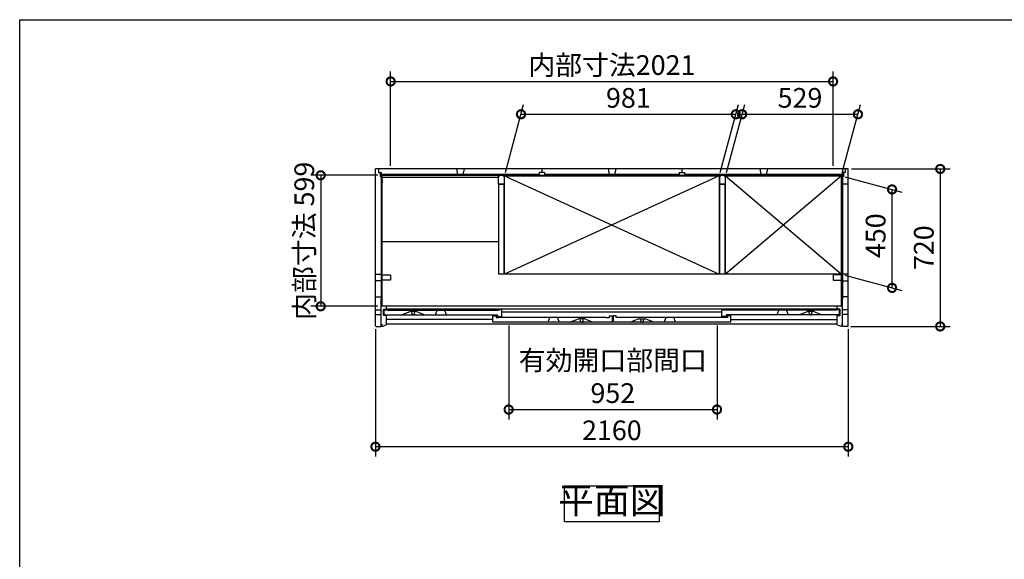
# Model space of a CAD drawing. Extents: x 105 to 12172, y 64 to 8557.
# Drawn here: x 105 to 4603, y 6090 to 8557 of the extents above; entities that cross this region are included whole.
import ezdxf

# ---------------------------------------------------------------- set-up
doc = ezdxf.new("R2010")
doc.units = 0
doc.header["$LTSCALE"] = 20
doc.header["$PDMODE"] = 3
doc.header["$PDSIZE"] = 2
doc.layers.get('0').update_dxf_attribs({"linetype": 'CONTINUOUS'})
doc.layers.get('DEFPOINTS').update_dxf_attribs({"linetype": 'CONTINUOUS'})
for name, color, linetype in [('仕様書枠', 230, 'CONTINUOUS'), ('寸法', 4, 'CONTINUOUS'), ('細線', 5, 'CONTINUOUS'), ('部品1', 7, 'CONTINUOUS')]:
    doc.layers.add(name, color=color, linetype=linetype)
doc.styles.add('STYLE1', font='isocp.shx', dxfattribs={"bigfont": 'bigfont.shx'})
doc.dimstyles.new('INABA_S30G', dxfattribs={"dimscale": 30, "dimtxt": 3, "dimasz": 2.5, "dimexe": 1.5, "dimexo": 0.5, "dimgap": 1, "dimtad": 3, "dimdec": 1, "dimdsep": 46, "dimtxsty": 'STYLE1', "dimblk1": 'DOTSMALL', "dimblk2": 'DOTSMALL', "dimsah": 1, "dimcen": 0, "dimclrt": 7, "dimadec": 0, "dimazin": 0, "dimtfac": 1, "dimtdec": 4, "dimtix": 1, "dimtmove": 0, "dimatfit": 3, "dimldrblk": 'DOTSMALL', "dimfxl": 1, "dimtolj": 1, "dimtzin": 0, "dimarcsym": 0})

# ---------------------------------------------------------------- blocks, each defined once
blk = doc.blocks.new('_DOTSMALL')
at = {"color": 0, "linetype": 'ByBlock', "ltscale": 50, "const_width": 0.5}
blk.add_lwpolyline([(-0.0625, 0, 1), (0.0625, 0, 1)], format="xyb", close=True, dxfattribs=at)
blk = doc.blocks.new('*D76')
at = {"layer": 'DEFPOINTS', "color": 0, "linetype": 'Continuous', "ltscale": 2}
for p in [(1730.1, 7157.9), (3890.1, 7157.9), (1730.1, 6604.7)]:
    blk.add_point(p, dxfattribs=at)
at = {"layer": '寸法', "color": 0, "linetype": 'Continuous', "lineweight": -2, "ltscale": 2}
for p, q in [((1730.1, 7142.9), (1730.1, 6559.7)), ((3890.1, 7142.9), (3890.1, 6559.7)), ((3890.1, 6604.7), (1730.1, 6604.7))]:
    blk.add_line(p, q, dxfattribs=at)
at = {"layer": '寸法', "color": 0, "linetype": 'Continuous', "lineweight": -2, "ltscale": 2, "xscale": 75, "yscale": 75, "zscale": 75, "rotation": 180}
blk.add_blockref('_DOTSMALL', (1730.1, 6604.7), dxfattribs=at)
at = {"layer": '寸法', "color": 0, "linetype": 'Continuous', "lineweight": -2, "ltscale": 2, "xscale": 75, "yscale": 75, "zscale": 75}
blk.add_blockref('_DOTSMALL', (3890.1, 6604.7), dxfattribs=at)
at = {"layer": '寸法', "color": 7, "linetype": 'Continuous', "lineweight": -3, "ltscale": 2, "insert": (2810.1, 6679.7), "char_height": 90, "attachment_point": 5, "style": 'STYLE1'}
blk.add_mtext('\\A1;2160', dxfattribs=at)
blk = doc.blocks.new('*D86')
at = {"layer": 'DEFPOINTS', "color": 0, "linetype": 'Continuous', "ltscale": 2}
for p in [(1756.1, 7845.7), (1480.1, 7246.7), (1756.1, 7246.7)]:
    blk.add_point(p, dxfattribs=at)
at = {"layer": '寸法', "color": 0, "linetype": 'Continuous', "lineweight": -2, "ltscale": 2}
for p, q in [((1741.1, 7845.7), (1435.1, 7845.7)), ((1480.1, 7845.7), (1480.1, 7246.7)), ((1741.1, 7246.7), (1435.1, 7246.7))]:
    blk.add_line(p, q, dxfattribs=at)
at = {"layer": '寸法', "color": 0, "linetype": 'Continuous', "lineweight": -2, "ltscale": 2, "xscale": 75, "yscale": 75, "zscale": 75}
for p, rotation in [((1480.1, 7845.7), 90), ((1480.1, 7246.7), 270)]:
    blk.add_blockref('_DOTSMALL', p, dxfattribs=dict(at, rotation=rotation))
at = {"layer": '寸法', "color": 7, "linetype": 'Continuous', "lineweight": -3, "ltscale": 2, "insert": (1405.1, 7546.2), "char_height": 90, "attachment_point": 5, "rotation": 90, "style": 'STYLE1'}
blk.add_mtext('\\A1;内部寸法 599', dxfattribs=at)
blk = doc.blocks.new('*D87')
at = {"layer": 'DEFPOINTS', "color": 0, "linetype": 'Continuous', "ltscale": 2}
for p in [(3376.1, 8124.7), (2319.6, 7842.9), (3300.6, 7842.9)]:
    blk.add_point(p, dxfattribs=at)
at = {"layer": '寸法', "color": 0, "linetype": 'Continuous', "lineweight": -2, "ltscale": 2}
for p, q in [((2323.6, 7857.9), (2407.1, 8169.7)), ((3304.6, 7857.9), (3388.1, 8169.7)), ((2395.1, 8124.7), (3376.1, 8124.7))]:
    blk.add_line(p, q, dxfattribs=at)
at = {"layer": '寸法', "color": 0, "linetype": 'Continuous', "lineweight": -2, "ltscale": 2, "xscale": 75, "yscale": 75, "zscale": 75, "rotation": 180}
blk.add_blockref('_DOTSMALL', (2395.1, 8124.7), dxfattribs=at)
at = {"layer": '寸法', "color": 0, "linetype": 'Continuous', "lineweight": -2, "ltscale": 2, "xscale": 75, "yscale": 75, "zscale": 75}
blk.add_blockref('_DOTSMALL', (3376.1, 8124.7), dxfattribs=at)
at = {"layer": '寸法', "color": 7, "linetype": 'Continuous', "lineweight": -3, "ltscale": 2, "insert": (2885.6, 8199.7), "char_height": 90, "attachment_point": 5, "style": 'STYLE1'}
blk.add_mtext('\\A1;981', dxfattribs=at)
blk = doc.blocks.new('*D88')
at = {"layer": 'DEFPOINTS', "color": 0, "linetype": 'Continuous', "ltscale": 2}
for p in [(3934.1, 8124.7), (3329.6, 7842.9), (3858.6, 7842.9)]:
    blk.add_point(p, dxfattribs=at)
at = {"layer": '寸法', "color": 0, "linetype": 'Continuous', "lineweight": -2, "ltscale": 2}
for p, q in [((3333.6, 7857.9), (3417.1, 8169.7)), ((3862.6, 7857.9), (3946.1, 8169.7)), ((3405.1, 8124.7), (3934.1, 8124.7))]:
    blk.add_line(p, q, dxfattribs=at)
at = {"layer": '寸法', "color": 0, "linetype": 'Continuous', "lineweight": -2, "ltscale": 2, "xscale": 75, "yscale": 75, "zscale": 75, "rotation": 180}
blk.add_blockref('_DOTSMALL', (3405.1, 8124.7), dxfattribs=at)
at = {"layer": '寸法', "color": 0, "linetype": 'Continuous', "lineweight": -2, "ltscale": 2, "xscale": 75, "yscale": 75, "zscale": 75}
blk.add_blockref('_DOTSMALL', (3934.1, 8124.7), dxfattribs=at)
at = {"layer": '寸法', "color": 7, "linetype": 'Continuous', "lineweight": -3, "ltscale": 2, "insert": (3669.6, 8199.7), "char_height": 90, "attachment_point": 5, "style": 'STYLE1'}
blk.add_mtext('\\A1;529', dxfattribs=at)
blk = doc.blocks.new('*D89')
at = {"layer": 'DEFPOINTS', "color": 0, "linetype": 'Continuous', "ltscale": 2}
for p in [(3820.6, 8274.7), (1799.6, 7874.7), (3820.6, 7874.7)]:
    blk.add_point(p, dxfattribs=at)
at = {"layer": '寸法', "color": 0, "linetype": 'Continuous', "lineweight": -2, "ltscale": 2}
for p, q in [((1799.6, 7889.7), (1799.6, 8319.7)), ((3820.6, 7889.7), (3820.6, 8319.7)), ((1799.6, 8274.7), (3820.6, 8274.7))]:
    blk.add_line(p, q, dxfattribs=at)
at = {"layer": '寸法', "color": 0, "linetype": 'Continuous', "lineweight": -2, "ltscale": 2, "xscale": 75, "yscale": 75, "zscale": 75, "rotation": 180}
blk.add_blockref('_DOTSMALL', (1799.6, 8274.7), dxfattribs=at)
at = {"layer": '寸法', "color": 0, "linetype": 'Continuous', "lineweight": -2, "ltscale": 2, "xscale": 75, "yscale": 75, "zscale": 75}
blk.add_blockref('_DOTSMALL', (3820.6, 8274.7), dxfattribs=at)
at = {"layer": '寸法', "color": 7, "linetype": 'Continuous', "lineweight": -3, "ltscale": 2, "insert": (2810.1, 8349.7), "char_height": 90, "attachment_point": 5, "style": 'STYLE1'}
blk.add_mtext('\\A1;内部寸法2021', dxfattribs=at)
blk = doc.blocks.new('*D90')
at = {"layer": 'DEFPOINTS', "color": 0, "linetype": 'Continuous', "ltscale": 2}
for p in [(2338.7, 7174.2), (3290.5, 7174.2), (3290.5, 6774.7)]:
    blk.add_point(p, dxfattribs=at)
at = {"layer": '寸法', "color": 0, "linetype": 'Continuous', "lineweight": -2, "ltscale": 2}
for p, q in [((2338.7, 7159.2), (2338.7, 6729.7)), ((3290.5, 7159.2), (3290.5, 6729.7)), ((2338.7, 6774.7), (3290.5, 6774.7))]:
    blk.add_line(p, q, dxfattribs=at)
at = {"layer": '寸法', "color": 0, "linetype": 'Continuous', "lineweight": -2, "ltscale": 2, "xscale": 75, "yscale": 75, "zscale": 75, "rotation": 180}
blk.add_blockref('_DOTSMALL', (2338.7, 6774.7), dxfattribs=at)
at = {"layer": '寸法', "color": 0, "linetype": 'Continuous', "lineweight": -2, "ltscale": 2, "xscale": 75, "yscale": 75, "zscale": 75}
blk.add_blockref('_DOTSMALL', (3290.5, 6774.7), dxfattribs=at)
at = {"layer": '寸法', "color": 7, "linetype": 'Continuous', "lineweight": -3, "ltscale": 2, "insert": (2814.6, 6924.8), "char_height": 90, "attachment_point": 5, "style": 'STYLE1'}
blk.add_mtext('\\A1;有効開口部間口\\P952', dxfattribs=at)
blk = doc.blocks.new('*D91')
at = {"layer": 'DEFPOINTS', "color": 0, "linetype": 'Continuous', "ltscale": 2}
for p in [(3858.6, 7842.9), (4090.1, 7780.9), (3858.6, 7392.9)]:
    blk.add_point(p, dxfattribs=at)
at = {"layer": '寸法', "color": 0, "linetype": 'Continuous', "lineweight": -2, "ltscale": 2}
for p, q in [((3873.6, 7838.9), (4135.1, 7768.8)), ((4090.1, 7330.9), (4090.1, 7780.9)), ((3873.6, 7388.9), (4135.1, 7318.8))]:
    blk.add_line(p, q, dxfattribs=at)
at = {"layer": '寸法', "color": 0, "linetype": 'Continuous', "lineweight": -2, "ltscale": 2, "xscale": 75, "yscale": 75, "zscale": 75}
for p, rotation in [((4090.1, 7780.9), 90), ((4090.1, 7330.9), 270)]:
    blk.add_blockref('_DOTSMALL', p, dxfattribs=dict(at, rotation=rotation))
at = {"layer": '寸法', "color": 7, "linetype": 'Continuous', "lineweight": -3, "ltscale": 2, "insert": (4015.1, 7569.3), "char_height": 90, "attachment_point": 5, "rotation": 90, "style": 'STYLE1'}
blk.add_mtext('\\A1;450', dxfattribs=at)
blk = doc.blocks.new('*D92')
at = {"layer": 'DEFPOINTS', "color": 0, "linetype": 'Continuous', "ltscale": 2}
for p in [(3890.1, 7874.7), (3887.1, 7154.7), (4310.1, 7154.7)]:
    blk.add_point(p, dxfattribs=at)
at = {"layer": '寸法', "color": 0, "linetype": 'Continuous', "lineweight": -2, "ltscale": 2}
for p, q in [((3905.1, 7874.7), (4355.1, 7874.7)), ((4310.1, 7874.7), (4310.1, 7154.7)), ((3902.1, 7154.7), (4355.1, 7154.7))]:
    blk.add_line(p, q, dxfattribs=at)
at = {"layer": '寸法', "color": 0, "linetype": 'Continuous', "lineweight": -2, "ltscale": 2, "xscale": 75, "yscale": 75, "zscale": 75}
for p, rotation in [((4310.1, 7874.7), 90), ((4310.1, 7154.7), 270)]:
    blk.add_blockref('_DOTSMALL', p, dxfattribs=dict(at, rotation=rotation))
at = {"layer": '寸法', "color": 7, "linetype": 'Continuous', "lineweight": -3, "ltscale": 2, "insert": (4235.1, 7514.7), "char_height": 90, "attachment_point": 5, "rotation": 90, "style": 'STYLE1'}
blk.add_mtext('\\A1;720', dxfattribs=at)

msp = doc.modelspace()

# ---------------------------------------------------------------- linework, layer by layer
for p, q in [((1849.58, 7208.23), (1888.08, 7223.23)), ((1917.08, 7223.23), (1888.08, 7223.23)), ((1917.08, 7223.23), (1955.58, 7208.23)), ((3664.58, 7208.23), (3703.08, 7223.23)), ((3732.08, 7223.23), (3703.08, 7223.23)), ((3732.08, 7223.23), (3770.58, 7208.23)), ((2618.78, 7174.23), (2657.28, 7189.23)), ((2686.28, 7189.23), (2657.28, 7189.23)), ((2686.28, 7189.23), (2724.78, 7174.23)), ((2933.88, 7189.23), (2895.38, 7174.23)), ((2933.88, 7189.23), (2962.88, 7189.23)), ((3001.38, 7174.23), (2962.88, 7189.23))]:
    msp.add_line(p, q)
at = {"layer": '仕様書枠', "ltscale": 50}
for p, q in [((105, 8557.2), (12170.4, 8557.2)), ((105, 228), (105, 8557.2))]:
    msp.add_line(p, q, dxfattribs=at)
at = {"layer": '細線', "ltscale": 50}
for p, q in [((2478.38, 7848.73), (1756.08, 7848.73)), ((2478.38, 7845.73), (1756.08, 7845.73)), ((3300.58, 7842.93), (2319.58, 7392.93)), ((2319.58, 7842.93), (3300.58, 7392.93)), ((3117.78, 7848.73), (2502.38, 7848.73)), ((3117.78, 7845.73), (2502.38, 7845.73)), ((3864.08, 7848.73), (3141.78, 7848.73)), ((3864.08, 7845.73), (3141.78, 7845.73)), ((3858.58, 7842.93), (3329.58, 7392.93)), ((3329.58, 7842.93), (3858.58, 7392.93)), ((1756.08, 7819.73), (1756.08, 7281.23)), ((1758.88, 7819.73), (1758.88, 7281.23)), ((3861.28, 7819.73), (3861.28, 7281.23)), ((3864.08, 7819.73), (3864.08, 7281.23))]:
    msp.add_line(p, q, dxfattribs=at)
at = {"layer": '部品1', "ltscale": 50}
for p, q in [((3890.08, 7874.73), (1730.08, 7874.73)), ((1730.08, 7332.49), (1730.08, 7874.73)), ((1744.08, 7874.73), (1744.08, 7857.73)), ((2099.73, 7874.73), (2104.73, 7848.73)), ((2134.73, 7874.73), (2129.73, 7848.73)), ((2490.38, 7874.73), (2490.38, 7857.73)), ((2792.58, 7874.73), (2797.58, 7848.73)), ((2827.58, 7874.73), (2822.58, 7848.73)), ((3129.78, 7874.73), (3129.78, 7857.73)), ((3485.43, 7874.73), (3490.43, 7848.73)), ((3520.43, 7874.73), (3515.43, 7848.73)), ((3876.08, 7874.73), (3876.08, 7857.73)), ((3890.08, 7332.49), (3890.08, 7874.73)), ((1744.08, 7857.73), (1756.08, 7857.73)), ((1751.58, 7857.73), (1751.58, 7840.73)), ((1751.58, 7840.73), (1760.08, 7840.73)), ((1756.08, 7857.73), (1756.08, 7845.13)), ((3864.08, 7845.13), (1756.08, 7845.13)), ((1760.08, 7840.73), (1760.08, 7845.13)), ((2292.58, 7836.03), (1761.58, 7836.03)), ((2478.38, 7857.73), (2478.38, 7845.13)), ((2502.38, 7857.73), (2478.38, 7857.73)), ((2502.38, 7857.73), (2502.38, 7845.13)), ((3117.78, 7857.73), (3117.78, 7845.13)), ((3117.78, 7857.73), (3141.78, 7857.73)), ((3141.78, 7857.73), (3141.78, 7845.13)), ((3860.08, 7840.73), (3860.08, 7845.13)), ((3868.58, 7840.73), (3860.08, 7840.73)), ((3876.08, 7857.73), (3864.08, 7857.73)), ((3864.08, 7857.73), (3864.08, 7845.13)), ((3868.58, 7857.73), (3868.58, 7840.73)), ((3890.08, 7804.73), (3864.08, 7804.73)), ((1730.08, 7157.73), (1730.08, 7642.4)), ((3890.08, 7157.73), (3890.08, 7620.76)), ((2294.08, 7542.03), (1761.58, 7542.03)), ((1730.08, 7393.73), (1756.08, 7393.73)), ((1756.08, 7393.73), (1756.08, 7363.73)), ((3890.08, 7393.73), (3864.08, 7393.73)), ((3864.08, 7393.73), (3864.08, 7363.73)), ((1756.08, 7363.73), (1730.08, 7363.73)), ((3864.08, 7363.73), (3890.08, 7363.73)), ((1730.08, 7290.73), (1756.08, 7290.73)), ((3890.08, 7290.73), (3864.08, 7290.73)), ((1756.08, 7154.73), (1756.08, 7281.23)), ((3864.08, 7247.23), (1756.08, 7247.23)), ((1780.08, 7233.23), (1780.08, 7247.23)), ((3840.08, 7233.23), (3840.08, 7247.23)), ((3864.08, 7154.73), (3864.08, 7281.23)), ((1730.08, 7230.33), (1756.08, 7230.33)), ((1730.08, 7209.13), (1756.08, 7209.13)), ((1767.08, 7207.23), (1767.08, 7231.23)), ((1769.08, 7233.23), (1779.35, 7233.23)), ((1780.08, 7205.23), (1769.08, 7205.23)), ((1769.58, 7230.23), (1785.58, 7230.23)), ((1769.58, 7208.23), (1769.58, 7230.23)), ((1769.58, 7208.23), (2287.68, 7208.23)), ((1779.35, 7233.23), (1921.27, 7233.23)), ((3851.08, 7233.23), (1780.08, 7233.23)), ((1780.08, 7162.73), (1780.08, 7205.23)), ((1785.58, 7229.23), (1785.58, 7230.23)), ((1785.58, 7229.23), (2291.68, 7229.23)), ((2266.68, 7174.23), (2266.68, 7203.23)), ((2266.68, 7203.23), (2281.68, 7203.23)), ((2281.68, 7203.23), (2281.68, 7196.23)), ((2287.68, 7208.23), (2287.68, 7200.23)), ((2287.68, 7200.23), (2307.68, 7200.23)), ((2307.68, 7230.23), (2291.68, 7230.23)), ((2291.68, 7230.23), (2291.68, 7229.23)), ((2307.68, 7200.23), (2307.68, 7230.23)), ((3312.48, 7200.23), (3312.48, 7230.23)), ((3312.48, 7230.23), (3328.48, 7230.23)), ((3332.48, 7200.23), (3312.48, 7200.23)), ((3328.48, 7230.23), (3328.48, 7229.23)), ((3834.58, 7229.23), (3328.48, 7229.23)), ((3332.48, 7208.23), (3332.48, 7200.23)), ((3850.58, 7208.23), (3332.48, 7208.23)), ((3353.48, 7203.23), (3338.48, 7203.23)), ((3338.48, 7203.23), (3338.48, 7196.23)), ((3353.48, 7174.23), (3353.48, 7203.23)), ((3850.58, 7230.23), (3834.58, 7230.23)), ((3834.58, 7229.23), (3834.58, 7230.23)), ((3840.08, 7205.23), (3851.08, 7205.23)), ((3840.08, 7162.73), (3840.08, 7205.23)), ((3850.58, 7208.23), (3850.58, 7230.23)), ((3853.08, 7207.23), (3853.08, 7231.23)), ((3890.08, 7230.33), (3864.08, 7230.33)), ((3890.08, 7209.13), (3864.08, 7209.13)), ((1733.08, 7154.73), (1756.08, 7154.73)), ((1756.88, 7155.23), (1756.88, 7164.23)), ((1756.88, 7164.23), (1761.68, 7164.23)), ((1756.88, 7155.23), (1764.68, 7155.23)), ((1780.08, 7162.73), (1764.68, 7155.23)), ((3840.08, 7164.73), (1780.08, 7164.73)), ((2804.78, 7174.23), (2266.68, 7174.23)), ((2281.68, 7196.23), (2291.68, 7196.23)), ((2291.68, 7196.23), (2291.68, 7195.23)), ((2783.78, 7195.23), (2291.68, 7195.23)), ((3353.48, 7174.23), (2806.38, 7174.23)), ((3328.48, 7195.23), (2845.38, 7195.23)), ((3338.48, 7196.23), (3328.48, 7196.23)), ((3328.48, 7196.23), (3328.48, 7195.23)), ((3840.08, 7162.73), (3855.48, 7155.23)), ((3863.28, 7155.23), (3855.48, 7155.23)), ((3863.28, 7164.23), (3858.48, 7164.23)), ((3863.28, 7155.23), (3863.28, 7164.23)), ((3887.08, 7154.73), (3864.08, 7154.73))]:
    msp.add_line(p, q, dxfattribs=at)
at = {"layer": '部品1'}
for p, q in [((1756.08, 7840.73), (1756.08, 7819.73)), ((1761.58, 7247.23), (1761.58, 7845.13)), ((3858.58, 7247.23), (3858.58, 7845.13)), ((3864.08, 7840.73), (3864.08, 7819.73)), ((1756.08, 7819.73), (1760.08, 7819.73)), ((1760.08, 7819.73), (1760.08, 7812.73)), ((3860.08, 7819.73), (3860.08, 7812.73)), ((3864.08, 7819.73), (3860.08, 7819.73)), ((1760.08, 7281.23), (1760.08, 7288.43)), ((3860.08, 7281.23), (3860.08, 7288.43)), ((1760.08, 7281.23), (1756.08, 7281.23)), ((3860.08, 7281.23), (3864.08, 7281.23)), ((2798.78, 7203.23), (2813.78, 7203.23)), ((2798.78, 7196.23), (2798.78, 7203.23)), ((2813.78, 7177.73), (2813.78, 7203.23)), ((2783.78, 7196.23), (2798.78, 7196.23)), ((2783.78, 7195.23), (2783.78, 7196.23)), ((2804.78, 7177.73), (2804.78, 7174.23)), ((2804.78, 7177.73), (2813.78, 7177.73))]:
    msp.add_line(p, q, dxfattribs=at)
at = {"layer": '部品1', "color": 5, "ltscale": 50}
for p, q in [((1895.78, 7210.54), (1895.78, 7208.53)), ((1896.08, 7223.23), (1896.08, 7222.5)), ((1902.58, 7208.23), (1896.08, 7208.23)), ((1897.58, 7212.53), (1897.58, 7213.13)), ((1902.58, 7208.23), (1909.08, 7208.23)), ((1907.58, 7212.53), (1907.58, 7213.13)), ((1909.08, 7223.23), (1909.08, 7222.5)), ((1909.38, 7210.54), (1909.38, 7208.53)), ((3312.48, 7219.73), (2307.68, 7219.73)), ((3710.78, 7210.54), (3710.78, 7208.53)), ((3711.08, 7223.23), (3711.08, 7222.5)), ((3717.58, 7208.23), (3711.08, 7208.23)), ((3712.58, 7212.53), (3712.58, 7213.13)), ((3717.58, 7208.23), (3724.08, 7208.23)), ((3722.58, 7212.53), (3722.58, 7213.13)), ((3724.08, 7223.23), (3724.08, 7222.5)), ((3724.38, 7210.54), (3724.38, 7208.53)), ((2266.68, 7185.73), (1780.08, 7185.73)), ((2664.98, 7176.54), (2664.98, 7174.53)), ((2665.28, 7189.23), (2665.28, 7188.5)), ((2671.78, 7174.23), (2665.28, 7174.23)), ((2666.78, 7178.53), (2666.78, 7179.13)), ((2671.78, 7174.23), (2678.28, 7174.23)), ((2676.78, 7178.53), (2676.78, 7179.13)), ((2678.28, 7189.23), (2678.28, 7188.5)), ((2678.58, 7176.54), (2678.58, 7174.53)), ((2941.58, 7176.54), (2941.58, 7174.53)), ((2941.88, 7189.23), (2941.88, 7188.5)), ((2948.38, 7174.23), (2941.88, 7174.23)), ((2943.38, 7178.53), (2943.38, 7179.13)), ((2948.38, 7174.23), (2954.88, 7174.23)), ((2953.38, 7178.53), (2953.38, 7179.13)), ((2954.88, 7189.23), (2954.88, 7188.5)), ((2955.18, 7176.54), (2955.18, 7174.53)), ((3353.48, 7185.73), (3840.08, 7185.73))]:
    msp.add_line(p, q, dxfattribs=at)
at = {"layer": '部品1', "ltscale": 4}
for p, q in [((2003.83, 7208.23), (2012.13, 7229.23)), ((2055.43, 7208.23), (2047.13, 7229.23)), ((2830.38, 7203.23), (2815.38, 7203.23)), ((2815.38, 7203.23), (2815.38, 7174.23)), ((2815.38, 7202.63), (2815.38, 7175.43)), ((2829.78, 7203.23), (2815.98, 7203.23)), ((2830.38, 7196.23), (2830.38, 7203.23)), ((2830.38, 7196.23), (2830.38, 7202.63)), ((3564.73, 7208.23), (3573.03, 7229.23)), ((3616.33, 7208.23), (3608.03, 7229.23)), ((2518.93, 7174.23), (2527.23, 7195.23)), ((2570.53, 7174.23), (2562.23, 7195.23)), ((2844.78, 7196.23), (2830.38, 7196.23)), ((2845.38, 7196.23), (2830.38, 7196.23)), ((2845.38, 7195.23), (2845.38, 7196.23)), ((2845.38, 7195.23), (2845.38, 7195.63)), ((3049.63, 7174.23), (3057.93, 7195.23)), ((3101.23, 7174.23), (3092.93, 7195.23))]:
    msp.add_line(p, q, dxfattribs=at)
at = {"layer": '部品1', "ltscale": 50}
for points in [[(2311.58, 7842.93), (2317.58, 7842.93), (2317.58, 7804.93), (2292.58, 7804.93), (2292.58, 7842.93), (2298.58, 7842.93)], [(3321.58, 7842.93), (3327.58, 7842.93), (3327.58, 7804.93), (3302.58, 7804.93), (3302.58, 7842.93), (3308.58, 7842.93)], [(1761.58, 7385.23), (1761.58, 7391.23), (1799.58, 7391.23), (1799.58, 7366.23), (1761.58, 7366.23), (1761.58, 7372.23)], [(3858.58, 7385.23), (3858.58, 7391.23), (3820.58, 7391.23), (3820.58, 7366.23), (3858.58, 7366.23), (3858.58, 7372.23)]]:
    msp.add_lwpolyline(points, dxfattribs=at)
for points in [[(2319.58, 7842.93), (3300.58, 7842.93), (3300.58, 7392.93), (2319.58, 7392.93)], [(3329.58, 7842.93), (3858.58, 7842.93), (3858.58, 7392.93), (3329.58, 7392.93)], [(2294.08, 7804.93), (2316.08, 7804.93), (2316.08, 7393.23), (2294.08, 7393.23)], [(3304.08, 7804.93), (3326.08, 7804.93), (3326.08, 7393.23), (3304.08, 7393.23)], [(2593.61, 6426.23), (3026.55, 6426.23), (3026.55, 6261.87), (2593.61, 6261.87)]]:
    msp.add_lwpolyline(points, close=True, dxfattribs=at)
for centre, radius, start, end in [((1769.08, 7231.23), 2, 90, 180), ((1769.08, 7207.23), 2, 180, 270), ((3851.08, 7231.23), 2, 0, 90), ((3851.08, 7207.23), 2, 270, 0), ((1733.08, 7157.73), 3, 180, 270), ((3887.08, 7157.73), 3, 270, 0)]:
    msp.add_arc(centre, radius, start, end, dxfattribs=at)
at = {"layer": '部品1', "color": 5, "ltscale": 50}
for centre, radius, start, end in [((1895.98, 7210.54), 0.2, 95.73917, 180), ((1896.08, 7208.53), 0.3, 180, 270), ((1895.78, 7212.53), 1.8, 275.73917, 0), ((1896.58, 7222.5), 0.5, 180, 194.67139), ((1847.73, 7209.71), 50, 4.90668, 14.67139), ((1887.58, 7213.13), 10, 0, 4.90668), ((1917.58, 7213.13), 10, 175.09332, 180), ((1909.38, 7212.53), 1.8, 180, 264.26083), ((1957.44, 7209.71), 50, 165.32861, 175.09332), ((1908.58, 7222.5), 0.5, 345.32861, 0), ((1909.08, 7208.53), 0.3, 270, 0), ((1909.18, 7210.54), 0.2, 0, 84.26083), ((3710.98, 7210.54), 0.2, 95.73917, 180), ((3711.08, 7208.53), 0.3, 180, 270), ((3710.78, 7212.53), 1.8, 275.73917, 0), ((3711.58, 7222.5), 0.5, 180, 194.67139), ((3662.73, 7209.71), 50, 4.90668, 14.67139), ((3702.58, 7213.13), 10, 0, 4.90668), ((3732.58, 7213.13), 10, 175.09332, 180), ((3724.38, 7212.53), 1.8, 180, 264.26083), ((3772.44, 7209.71), 50, 165.32861, 175.09332), ((3723.58, 7222.5), 0.5, 345.32861, 0), ((3724.08, 7208.53), 0.3, 270, 0), ((3724.18, 7210.54), 0.2, 0, 84.26083), ((2665.18, 7176.54), 0.2, 95.73917, 180), ((2665.28, 7174.53), 0.3, 180, 270), ((2664.98, 7178.53), 1.8, 275.73917, 0), ((2665.78, 7188.5), 0.5, 180, 194.67139), ((2616.93, 7175.71), 50, 4.90668, 14.67139), ((2656.78, 7179.13), 10, 0, 4.90668), ((2686.78, 7179.13), 10, 175.09332, 180), ((2678.58, 7178.53), 1.8, 180, 264.26083), ((2726.64, 7175.71), 50, 165.32861, 175.09332), ((2677.78, 7188.5), 0.5, 345.32861, 0), ((2678.28, 7174.53), 0.3, 270, 0), ((2678.38, 7176.54), 0.2, 0, 84.26083), ((2941.78, 7176.54), 0.2, 95.73917, 180), ((2941.88, 7174.53), 0.3, 180, 270), ((2941.58, 7178.53), 1.8, 275.73917, 0), ((2942.38, 7188.5), 0.5, 180, 194.67139), ((2893.53, 7175.71), 50, 4.90668, 14.67139), ((2933.38, 7179.13), 10, 0, 4.90668), ((2963.38, 7179.13), 10, 175.09332, 180), ((2955.18, 7178.53), 1.8, 180, 264.26083), ((3003.24, 7175.71), 50, 165.32861, 175.09332), ((2954.38, 7188.5), 0.5, 345.32861, 0), ((2954.88, 7174.53), 0.3, 270, 0), ((2954.98, 7176.54), 0.2, 0, 84.26083)]:
    msp.add_arc(centre, radius, start, end, dxfattribs=at)

# ---------------------------------------------------------------- texts
at = {"layer": '部品1', "color": 7, "ltscale": 50, "insert": (2810.08, 6344.05), "char_height": 120, "attachment_point": 5, "style": 'STYLE1'}
msp.add_mtext('平面図', dxfattribs=at)

# ---------------------------------------------------------------- dimensions: what is measured, and where the dimension line sits
at = {"layer": '寸法', "linetype": 'Continuous', "lineweight": -3, "ltscale": 2}
for base, p1, p2, text, picture, middle in [((3820.58, 8274.73), (1799.58, 7874.73), (3820.58, 7874.73), '内部寸法<>', '*D89', (2810.08, 8274.73)), ((3290.48, 6774.73), (2338.68, 7174.23), (3290.48, 7174.23), '有効開口部間口\\P952', '*D90', (2814.58, 6774.73))]:
    dim = msp.add_linear_dim(base=base, p1=p1, p2=p2, text=text, dimstyle='INABA_S30G', dxfattribs=at)
    dim.commit()
    dim.dimension.update_dxf_attribs({"geometry": picture, "text_midpoint": middle, "dimtype": 160})
for base, p1, p2, picture, middle in [((3376.09, 8124.73), (2319.58, 7842.93), (3300.58, 7842.93), '*D87', (2885.59, 8124.73)), ((3934.09, 8124.73), (3329.58, 7842.93), (3858.58, 7842.93), '*D88', (3669.59, 8124.73)), ((1730.08, 6604.73), (3890.08, 7157.89), (1730.08, 7157.89), '*D76', (2810.08, 6604.73))]:
    dim = msp.add_linear_dim(base=base, p1=p1, p2=p2, dimstyle='INABA_S30G', dxfattribs=at)
    dim.commit()
    dim.dimension.update_dxf_attribs({"geometry": picture, "text_midpoint": middle, "dimtype": 160})
dim = msp.add_linear_dim(base=(1480.08, 7246.73), p1=(1756.08, 7845.73), p2=(1756.08, 7246.73), angle=90, text='内部寸法 <>', dimstyle='INABA_S30G', dxfattribs=at)
dim.commit()
dim.dimension.update_dxf_attribs({"geometry": '*D86', "text_midpoint": (1480.08, 7546.23), "dimtype": 160})
for base, p1, p2, angle, picture, middle in [((4310.08, 7154.73), (3890.08, 7874.73), (3887.08, 7154.73), 90, '*D92', (4310.08, 7514.73)), ((4090.08, 7780.9), (3858.58, 7392.93), (3858.58, 7842.93), 270, '*D91', (4090.08, 7569.3))]:
    dim = msp.add_linear_dim(base=base, p1=p1, p2=p2, angle=angle, dimstyle='INABA_S30G', dxfattribs=at)
    dim.commit()
    dim.dimension.update_dxf_attribs({"geometry": picture, "text_midpoint": middle, "dimtype": 160})

doc.saveas('drawing.dxf')
